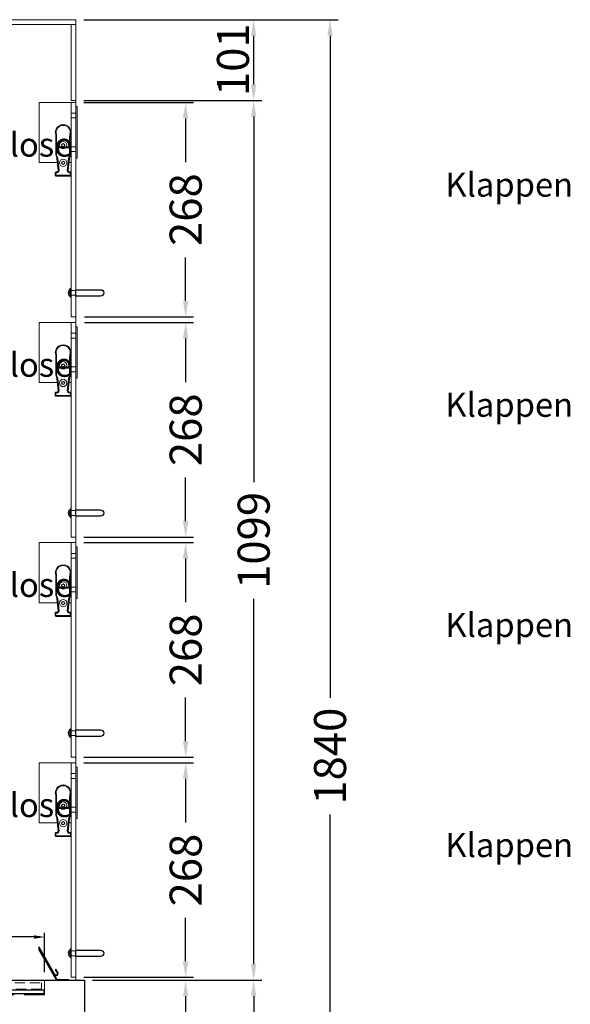
# Model space of a CAD drawing. Units: millimetres. Extents: x -30000 to -1800, y 14000 to 31600.
# Drawn here: x -13626 to -12938, y 18481 to 19711 of the extents above; entities that cross this region are included whole.
import ezdxf

# ---------------------------------------------------------------- set-up
doc = ezdxf.new("R2010")
doc.units = ezdxf.units.MM
doc.header["$LTSCALE"] = 2
doc.header["$PDMODE"] = 34
doc.header["$PDSIZE"] = 5
doc.linetypes.add('AUSGEZOGEN', pattern=[0])
doc.linetypes.add('VERDECKT', pattern=[9.525, 6.35, -3.175])
for name, color, linetype, lineweight in [('A_BEMASSUNG', 1, 'Continuous', 13), ('A_GLAS', 4, 'Continuous', 20), ('A_TEXT', 7, 'Continuous', 20), ('A_VERDECKT', 5, 'VERDECKT', 15), ('A_VOLL', 3, 'Continuous', 30)]:
    doc.layers.add(name, color=color, linetype=linetype, lineweight=lineweight)
doc.styles.add('ARIAL', font='arial.ttf')
doc.styles.add('Arial_0', font='arial.ttf')
doc.dimstyles.new('STANDARD_Bemassung', dxfattribs={"dimtxt": 40, "dimasz": 20, "dimexe": 10, "dimexo": 10, "dimgap": 15, "dimtad": 0, "dimdec": 0, "dimdsep": 46, "dimtxsty": 'ARIAL', "dimcen": 0.09, "dimclrt": 7, "dimazin": 0, "dimtfac": 1, "dimtdec": 0, "dimtmove": 2, "dimatfit": 3, "dimfxl": 1, "dimtolj": 1, "dimtzin": 0, "dimarcsym": 0})
doc.dimstyles.new('STANDARD_klein', dxfattribs={"dimtxt": 30, "dimasz": 10, "dimexe": 5, "dimexo": 10, "dimgap": 5, "dimtad": 0, "dimdec": 0, "dimdsep": 46, "dimtxsty": 'Arial_0', "dimcen": 0.09, "dimclrt": 7, "dimazin": 2, "dimtm": 1e-09, "dimtfac": 1, "dimtdec": 0, "dimtmove": 2, "dimatfit": 3, "dimfxl": 1, "dimtolj": 1, "dimtzin": 0, "dimarcsym": 0})

# ---------------------------------------------------------------- blocks, each defined once
blk = doc.blocks.new('*D50')
at = {"layer": 'A_BEMASSUNG', "color": 0, "lineweight": -2, "transparency": 16777216}
for p, q in [((-14264.6, 18521.3), (-14264.6, 18570.4)), ((-14251.6, 18565.4), (-13967.8, 18565.4)), ((-13607.6, 18565.4), (-13891.4, 18565.4)), ((-13594.6, 18521.3), (-13594.6, 18570.4))]:
    blk.add_line(p, q, dxfattribs=at)
at = {"layer": 'A_BEMASSUNG', "color": 0, "transparency": 16777216}
for points in [[(-14251.6, 18567.5), (-14251.6, 18563.2), (-14264.6, 18565.4)], [(-13607.6, 18567.5), (-13607.6, 18563.2), (-13594.6, 18565.4)]]:
    blk.add_solid(points, dxfattribs=at)
at = {"layer": 'DEFPOINTS', "color": 0, "transparency": 16777216}
for p in [(-13594.6, 18565.4), (-14264.6, 18511.3), (-13594.6, 18511.3)]:
    blk.add_point(p, dxfattribs=at)
at = {"layer": 'A_BEMASSUNG', "color": 7, "transparency": 16777216, "insert": (-13929.6, 18565.4), "char_height": 30, "attachment_point": 5, "style": 'Arial_0'}
blk.add_mtext('\\A1;670', dxfattribs=at)
blk = doc.blocks.new('*D61')
at = {"layer": 'A_BEMASSUNG', "color": 0, "lineweight": -2, "ltscale": 2, "transparency": 16777216}
for p, q in [((-13534.5, 18511.3), (-13408.3, 18511.3)), ((-13418.3, 18491.3), (-13418.3, 18433.5)), ((-13418.3, 18256.3), (-13418.3, 18314.1)), ((-13534.5, 18236.3), (-13408.3, 18236.3))]:
    blk.add_line(p, q, dxfattribs=at)
at = {"layer": 'A_BEMASSUNG', "color": 0, "ltscale": 2, "transparency": 16777216}
for points in [[(-13421.7, 18491.3), (-13415, 18491.3), (-13418.3, 18511.3)], [(-13421.7, 18256.3), (-13415, 18256.3), (-13418.3, 18236.3)]]:
    blk.add_solid(points, dxfattribs=at)
at = {"layer": 'DEFPOINTS', "color": 0, "ltscale": 2, "transparency": 16777216}
for p in [(-13544.5, 18511.3), (-13418.3, 18511.3), (-13544.5, 18236.3)]:
    blk.add_point(p, dxfattribs=at)
at = {"layer": 'A_BEMASSUNG', "color": 7, "ltscale": 2, "transparency": 16777216, "insert": (-13418.3, 18373.8), "char_height": 40, "attachment_point": 5, "rotation": 90, "style": 'ARIAL'}
blk.add_mtext('\\A1;275', dxfattribs=at)
blk = doc.blocks.new('*D63')
at = {"layer": 'A_BEMASSUNG', "color": 0, "lineweight": -2, "ltscale": 2, "transparency": 16777216}
for p, q in [((-13545.5, 19711.3), (-13227.9, 19711.3)), ((-13237.9, 19691.3), (-13237.9, 18864)), ((-13237.9, 17891.3), (-13237.9, 18718.5)), ((-13534.3, 17871.3), (-13227.9, 17871.3))]:
    blk.add_line(p, q, dxfattribs=at)
at = {"layer": 'A_BEMASSUNG', "color": 0, "ltscale": 2, "transparency": 16777216}
for points in [[(-13241.2, 19691.3), (-13234.5, 19691.3), (-13237.9, 19711.3)], [(-13241.2, 17891.3), (-13234.5, 17891.3), (-13237.9, 17871.3)]]:
    blk.add_solid(points, dxfattribs=at)
at = {"layer": 'DEFPOINTS', "color": 0, "ltscale": 2, "transparency": 16777216}
for p in [(-13555.5, 19711.3), (-13237.9, 19711.3), (-13544.3, 17871.3)]:
    blk.add_point(p, dxfattribs=at)
at = {"layer": 'A_BEMASSUNG', "color": 7, "ltscale": 2, "transparency": 16777216, "insert": (-13237.9, 18791.3), "char_height": 40, "attachment_point": 5, "rotation": 90, "style": 'ARIAL'}
blk.add_mtext('\\A1;1840', dxfattribs=at)
blk = doc.blocks.new('*D64')
at = {"layer": 'A_BEMASSUNG', "color": 0, "lineweight": -2, "ltscale": 2, "transparency": 16777216}
for p, q in [((-13545.5, 19608), (-13408.3, 19608)), ((-13418.3, 19588), (-13418.3, 19533.5)), ((-13418.3, 19360), (-13418.3, 19414.4)), ((-13544.5, 19340), (-13408.3, 19340))]:
    blk.add_line(p, q, dxfattribs=at)
at = {"layer": 'A_BEMASSUNG', "color": 0, "ltscale": 2, "transparency": 16777216}
for points in [[(-13421.7, 19588), (-13415, 19588), (-13418.3, 19608)], [(-13421.7, 19360), (-13415, 19360), (-13418.3, 19340)]]:
    blk.add_solid(points, dxfattribs=at)
at = {"layer": 'DEFPOINTS', "color": 0, "ltscale": 2, "transparency": 16777216}
for p in [(-13555.5, 19608), (-13418.3, 19608), (-13554.5, 19340)]:
    blk.add_point(p, dxfattribs=at)
at = {"layer": 'A_BEMASSUNG', "color": 7, "ltscale": 2, "transparency": 16777216, "insert": (-13418.3, 19474), "char_height": 40, "attachment_point": 5, "rotation": 90, "style": 'ARIAL'}
blk.add_mtext('\\A1;268', dxfattribs=at)
blk = doc.blocks.new('*D65')
at = {"layer": 'A_BEMASSUNG', "color": 0, "lineweight": -2, "ltscale": 2, "transparency": 16777216}
for p, q in [((-13544.5, 19333), (-13408.3, 19333)), ((-13418.3, 19313), (-13418.3, 19258.5)), ((-13418.3, 19085), (-13418.3, 19139.4)), ((-13545.5, 19065), (-13408.3, 19065))]:
    blk.add_line(p, q, dxfattribs=at)
at = {"layer": 'A_BEMASSUNG', "color": 0, "ltscale": 2, "transparency": 16777216}
for points in [[(-13421.7, 19313), (-13415, 19313), (-13418.3, 19333)], [(-13421.7, 19085), (-13415, 19085), (-13418.3, 19065)]]:
    blk.add_solid(points, dxfattribs=at)
at = {"layer": 'DEFPOINTS', "color": 0, "ltscale": 2, "transparency": 16777216}
for p in [(-13554.5, 19333), (-13555.5, 19065), (-13418.3, 19065)]:
    blk.add_point(p, dxfattribs=at)
at = {"layer": 'A_BEMASSUNG', "color": 7, "ltscale": 2, "transparency": 16777216, "insert": (-13418.3, 19199), "char_height": 40, "attachment_point": 5, "rotation": 90, "style": 'ARIAL'}
blk.add_mtext('\\A1;268', dxfattribs=at)
blk = doc.blocks.new('*D66')
at = {"layer": 'A_BEMASSUNG', "color": 0, "lineweight": -2, "ltscale": 2, "transparency": 16777216}
for p, q in [((-13545.5, 19058), (-13408.3, 19058)), ((-13418.3, 19038), (-13418.3, 18983.5)), ((-13418.3, 18810), (-13418.3, 18864.4)), ((-13545.5, 18790), (-13408.3, 18790))]:
    blk.add_line(p, q, dxfattribs=at)
at = {"layer": 'A_BEMASSUNG', "color": 0, "ltscale": 2, "transparency": 16777216}
for points in [[(-13421.7, 19038), (-13415, 19038), (-13418.3, 19058)], [(-13421.7, 18810), (-13415, 18810), (-13418.3, 18790)]]:
    blk.add_solid(points, dxfattribs=at)
at = {"layer": 'DEFPOINTS', "color": 0, "ltscale": 2, "transparency": 16777216}
for p in [(-13555.5, 19058), (-13555.5, 18790), (-13418.3, 18790)]:
    blk.add_point(p, dxfattribs=at)
at = {"layer": 'A_BEMASSUNG', "color": 7, "ltscale": 2, "transparency": 16777216, "insert": (-13418.3, 18924), "char_height": 40, "attachment_point": 5, "rotation": 90, "style": 'ARIAL'}
blk.add_mtext('\\A1;268', dxfattribs=at)
blk = doc.blocks.new('*D57')
at = {"layer": 'A_BEMASSUNG', "color": 0, "lineweight": -2, "ltscale": 2, "transparency": 16777216}
for p, q in [((-13545.5, 18783), (-13408.3, 18783)), ((-13418.3, 18763), (-13418.3, 18708.5)), ((-13418.3, 18535), (-13418.3, 18589.4)), ((-13545.5, 18515), (-13408.3, 18515))]:
    blk.add_line(p, q, dxfattribs=at)
at = {"layer": 'A_BEMASSUNG', "color": 0, "ltscale": 2, "transparency": 16777216}
for points in [[(-13421.7, 18763), (-13415, 18763), (-13418.3, 18783)], [(-13421.7, 18535), (-13415, 18535), (-13418.3, 18515)]]:
    blk.add_solid(points, dxfattribs=at)
at = {"layer": 'DEFPOINTS', "color": 0, "ltscale": 2, "transparency": 16777216}
for p in [(-13555.5, 18783), (-13555.5, 18515), (-13418.3, 18515)]:
    blk.add_point(p, dxfattribs=at)
at = {"layer": 'A_BEMASSUNG', "color": 7, "ltscale": 2, "transparency": 16777216, "insert": (-13418.3, 18649), "char_height": 40, "attachment_point": 5, "rotation": 90, "style": 'ARIAL'}
blk.add_mtext('\\A1;268', dxfattribs=at)
blk = doc.blocks.new('*D60')
at = {"layer": 'A_BEMASSUNG', "color": 0, "lineweight": -2, "ltscale": 2, "transparency": 16777216}
for p, q in [((-13534.5, 18511.3), (-13323.3, 18511.3)), ((-13333.3, 18491.3), (-13333.3, 18250.5)), ((-13333.3, 17891.3), (-13333.3, 18132)), ((-13534.3, 17871.3), (-13323.3, 17871.3))]:
    blk.add_line(p, q, dxfattribs=at)
at = {"layer": 'A_BEMASSUNG', "color": 0, "ltscale": 2, "transparency": 16777216}
for points in [[(-13336.7, 18491.3), (-13330, 18491.3), (-13333.3, 18511.3)], [(-13336.7, 17891.3), (-13330, 17891.3), (-13333.3, 17871.3)]]:
    blk.add_solid(points, dxfattribs=at)
at = {"layer": 'DEFPOINTS', "color": 0, "ltscale": 2, "transparency": 16777216}
for p in [(-13544.5, 18511.3), (-13333.3, 18511.3), (-13544.3, 17871.3)]:
    blk.add_point(p, dxfattribs=at)
at = {"layer": 'A_BEMASSUNG', "color": 7, "ltscale": 2, "transparency": 16777216, "insert": (-13333.3, 18191.3), "char_height": 40, "attachment_point": 5, "rotation": 90, "style": 'ARIAL'}
blk.add_mtext('\\A1;640', dxfattribs=at)
blk = doc.blocks.new('*D58')
at = {"layer": 'A_BEMASSUNG', "color": 0, "lineweight": -2, "ltscale": 2, "transparency": 16777216}
for p, q in [((-13545.5, 19610.3), (-13323.3, 19610.3)), ((-13333.3, 19590.3), (-13333.3, 19133.7)), ((-13333.3, 18531.3), (-13333.3, 18987.9)), ((-13534.5, 18511.3), (-13323.3, 18511.3))]:
    blk.add_line(p, q, dxfattribs=at)
at = {"layer": 'A_BEMASSUNG', "color": 0, "ltscale": 2, "transparency": 16777216}
for points in [[(-13336.7, 19590.3), (-13330, 19590.3), (-13333.3, 19610.3)], [(-13336.7, 18531.3), (-13330, 18531.3), (-13333.3, 18511.3)]]:
    blk.add_solid(points, dxfattribs=at)
at = {"layer": 'DEFPOINTS', "color": 0, "ltscale": 2, "transparency": 16777216}
for p in [(-13555.5, 19610.3), (-13333.3, 19610.3), (-13544.5, 18511.3)]:
    blk.add_point(p, dxfattribs=at)
at = {"layer": 'A_BEMASSUNG', "color": 7, "ltscale": 2, "transparency": 16777216, "insert": (-13333.3, 19060.8), "char_height": 40, "attachment_point": 5, "rotation": 90, "style": 'ARIAL'}
blk.add_mtext('\\A1;1099', dxfattribs=at)
blk = doc.blocks.new('*D59')
at = {"layer": 'A_BEMASSUNG', "color": 0, "lineweight": -2, "ltscale": 2, "transparency": 16777216}
for p, q in [((-13545.5, 19711.3), (-13323.3, 19711.3)), ((-13333.3, 19630.3), (-13333.3, 19691.3)), ((-13545.5, 19610.3), (-13323.3, 19610.3))]:
    blk.add_line(p, q, dxfattribs=at)
at = {"layer": 'A_BEMASSUNG', "color": 0, "ltscale": 2, "transparency": 16777216}
for points in [[(-13336.7, 19691.3), (-13330, 19691.3), (-13333.3, 19711.3)], [(-13336.7, 19630.3), (-13330, 19630.3), (-13333.3, 19610.3)]]:
    blk.add_solid(points, dxfattribs=at)
at = {"layer": 'DEFPOINTS', "color": 0, "ltscale": 2, "transparency": 16777216}
for p in [(-13555.5, 19711.3), (-13333.3, 19711.3), (-13555.5, 19610.3)]:
    blk.add_point(p, dxfattribs=at)
at = {"layer": 'A_BEMASSUNG', "color": 7, "ltscale": 2, "transparency": 16777216, "insert": (-13359.2, 19661.3), "char_height": 40, "attachment_point": 5, "rotation": 90, "style": 'ARIAL'}
blk.add_mtext('\\A1;101', dxfattribs=at)

msp = doc.modelspace()

# ---------------------------------------------------------------- linework, layer by layer
at = {"layer": 'A_GLAS'}
for points in [[(-13555.5, 19711.3), (-13555.5, 19705.3), (-14295.5, 19705.3), (-14295.5, 19711.3), (-13555.5, 19711.3)], [(-14222.5, 18511.3), (-13555.5, 18511.3), (-13555.5, 19711.3), (-14222.5, 19711.3)], [(-13561.5, 19608), (-13555.5, 19608), (-13555.5, 19340), (-13561.5, 19340)], [(-13561.5, 19333), (-13555.5, 19333), (-13555.5, 19065), (-13561.5, 19065)], [(-13561.5, 19058), (-13555.5, 19058), (-13555.5, 18790), (-13561.5, 18790)], [(-13561.5, 18783), (-13555.5, 18783), (-13555.5, 18515), (-13561.5, 18515)]]:
    msp.add_lwpolyline(points, close=True, dxfattribs=at)
at = {"layer": 'A_GLAS', "ltscale": 2}
msp.add_lwpolyline([(-13555.5, 19705.3), (-13561.5, 19705.3), (-13561.5, 19610.3), (-13555.5, 19610.3)], close=True, dxfattribs=at)
at = {"layer": 'A_VERDECKT', "ltscale": 0.05}
for p, q in [((-13555.5, 19594.5), (-13561.5, 19594.5)), ((-13555.5, 19588.5), (-13561.5, 19588.5)), ((-13555.5, 19552.5), (-13561.5, 19552.5)), ((-13555.5, 19546.5), (-13561.5, 19546.5)), ((-13555.5, 19373), (-13561.5, 19373)), ((-13555.5, 19367), (-13561.5, 19367)), ((-13555.5, 19319.5), (-13561.5, 19319.5)), ((-13555.5, 19313.5), (-13561.5, 19313.5)), ((-13555.5, 19277.5), (-13561.5, 19277.5)), ((-13555.5, 19271.5), (-13561.5, 19271.5)), ((-13555.5, 19098), (-13561.5, 19098)), ((-13555.5, 19092), (-13561.5, 19092)), ((-13555.5, 19044.5), (-13561.5, 19044.5)), ((-13555.5, 19038.5), (-13561.5, 19038.5)), ((-13555.5, 19002.5), (-13561.5, 19002.5)), ((-13555.5, 18996.5), (-13561.5, 18996.5)), ((-13555.5, 18823), (-13561.5, 18823)), ((-13555.5, 18817), (-13561.5, 18817)), ((-13555.5, 18769.5), (-13561.5, 18769.5)), ((-13555.5, 18763.5), (-13561.5, 18763.5)), ((-13555.5, 18727.5), (-13561.5, 18727.5)), ((-13555.5, 18721.5), (-13561.5, 18721.5)), ((-13555.5, 18548), (-13561.5, 18548)), ((-13555.5, 18542), (-13561.5, 18542))]:
    msp.add_line(p, q, dxfattribs=at)
at = {"layer": 'A_VERDECKT', "ltscale": 2}
msp.add_lwpolyline([(-13594.5, 18511.3), (-13594.5, 18493.3), (-14264.5, 18493.3), (-14264.5, 18511.3)], dxfattribs=at)
at = {"layer": 'A_VERDECKT', "color": 251}
msp.add_lwpolyline([(-13598.6, 18500.3), (-14260.6, 18500.3), (-14260.6, 18508.3), (-13598.6, 18508.3)], close=True, dxfattribs=at)
at = {"layer": 'A_VOLL', "color": 252, "lineweight": 9}
for points in [[(-13564.1, 19533), (-13561.5, 19533), (-13561.5, 19608), (-13601.3, 19608), (-13601.3, 19533), (-13578.6, 19533)], [(-13564.1, 19258), (-13561.5, 19258), (-13561.5, 19333), (-13601.3, 19333), (-13601.3, 19258), (-13578.6, 19258)], [(-13564.1, 18983), (-13561.5, 18983), (-13561.5, 19058), (-13601.3, 19058), (-13601.3, 18983), (-13578.6, 18983)], [(-13564.1, 18708), (-13561.5, 18708), (-13561.5, 18783), (-13601.3, 18783), (-13601.3, 18708), (-13578.6, 18708)]]:
    msp.add_lwpolyline(points, dxfattribs=at)
for points in [[(-13554, 19602.7), (-13555.5, 19602.7), (-13555.5, 19538.3), (-13554, 19538.3)], [(-13554, 19327.7), (-13555.5, 19327.7), (-13555.5, 19263.3), (-13554, 19263.3)], [(-13554, 19052.7), (-13555.5, 19052.7), (-13555.5, 18988.3), (-13554, 18988.3)], [(-13554, 18777.7), (-13555.5, 18777.7), (-13555.5, 18713.3), (-13554, 18713.3)]]:
    msp.add_lwpolyline(points, close=True, dxfattribs=at)
for points in [[(-13580.7, 19567.5, -1.370156), (-13562, 19567.5, 0.077616), (-13562.2, 19565.7), (-13562.2, 19542.5, -0.127166), (-13562.9, 19540, 0.100645), (-13563.6, 19537.8), (-13565.2, 19522.7, 0.445229), (-13563.7, 19521.1), (-13562.7, 19521.1, -0.414214), (-13561.2, 19519.6, 0), (-13561.2, 19517.4, -0.414214), (-13562.7, 19515.9), (-13580, 19515.9), (-13580, 19515.9, -0.414214), (-13581.5, 19517.4, 0), (-13581.5, 19519.6, -0.414214), (-13580, 19521.1), (-13579, 19521.1, 0.445229), (-13577.5, 19522.7), (-13579.1, 19537.8, 0.100645), (-13579.8, 19540, -0.127166), (-13580.5, 19542.5), (-13580.5, 19565.7, 0.077616), (-13580.7, 19567.5, -1.370156), (-13562, 19567.5)], [(-13571.4, 19516.9), (-13562.9, 19516.9, 0.414214), (-13562.3, 19517.5), (-13562.3, 19519.5, 0.414214), (-13562.9, 19520.1), (-13563.8, 19520.1, -0.445229), (-13566.2, 19522.7), (-13564.6, 19537.9, -0.100645), (-13563.8, 19540.5, 0.127166), (-13563.3, 19542.5), (-13563.3, 19565.7, -0.077616), (-13562.9, 19567.8, 0.508168), (-13571.4, 19579.3, 0.508168), (-13579.8, 19567.8, -0.077616), (-13579.5, 19565.7), (-13579.5, 19542.5, 0.127166), (-13578.9, 19540.5, -0.100645), (-13578.1, 19537.9), (-13576.5, 19522.7, -0.445229), (-13578.9, 19520.1), (-13579.9, 19520.1, 0.414214), (-13580.5, 19519.5), (-13580.5, 19517.5, 0.414214), (-13579.9, 19516.9), (-13571.4, 19516.9)], [(-13580.7, 19292.5, -1.370156), (-13562, 19292.5, 0.077616), (-13562.2, 19290.7), (-13562.2, 19267.5, -0.127166), (-13562.9, 19265, 0.100645), (-13563.6, 19262.8), (-13565.2, 19247.7, 0.445229), (-13563.7, 19246.1), (-13562.7, 19246.1, -0.414214), (-13561.2, 19244.6, 0), (-13561.2, 19242.4, -0.414214), (-13562.7, 19240.9), (-13580, 19240.9), (-13580, 19240.9, -0.414214), (-13581.5, 19242.4, 0), (-13581.5, 19244.6, -0.414214), (-13580, 19246.1), (-13579, 19246.1, 0.445229), (-13577.5, 19247.7), (-13579.1, 19262.8, 0.100645), (-13579.8, 19265, -0.127166), (-13580.5, 19267.5), (-13580.5, 19290.7, 0.077616), (-13580.7, 19292.5, -1.370156), (-13562, 19292.5)], [(-13571.4, 19241.9), (-13562.9, 19241.9, 0.414214), (-13562.3, 19242.5), (-13562.3, 19244.5, 0.414214), (-13562.9, 19245.1), (-13563.8, 19245.1, -0.445229), (-13566.2, 19247.7), (-13564.6, 19262.9, -0.100645), (-13563.8, 19265.5, 0.127166), (-13563.3, 19267.5), (-13563.3, 19290.7, -0.077616), (-13562.9, 19292.8, 0.508168), (-13571.4, 19304.3, 0.508168), (-13579.8, 19292.8, -0.077616), (-13579.5, 19290.7), (-13579.5, 19267.5, 0.127166), (-13578.9, 19265.5, -0.100645), (-13578.1, 19262.9), (-13576.5, 19247.7, -0.445229), (-13578.9, 19245.1), (-13579.9, 19245.1, 0.414214), (-13580.5, 19244.5), (-13580.5, 19242.5, 0.414214), (-13579.9, 19241.9), (-13571.4, 19241.9)], [(-13580.7, 19017.5, -1.370156), (-13562, 19017.5, 0.077616), (-13562.2, 19015.7), (-13562.2, 18992.5, -0.127166), (-13562.9, 18990, 0.100645), (-13563.6, 18987.8), (-13565.2, 18972.7, 0.445229), (-13563.7, 18971.1), (-13562.7, 18971.1, -0.414214), (-13561.2, 18969.6, 0), (-13561.2, 18967.4, -0.414214), (-13562.7, 18965.9), (-13580, 18965.9), (-13580, 18965.9, -0.414214), (-13581.5, 18967.4, 0), (-13581.5, 18969.6, -0.414214), (-13580, 18971.1), (-13579, 18971.1, 0.445229), (-13577.5, 18972.7), (-13579.1, 18987.8, 0.100645), (-13579.8, 18990, -0.127166), (-13580.5, 18992.5), (-13580.5, 19015.7, 0.077616), (-13580.7, 19017.5, -1.370156), (-13562, 19017.5)], [(-13571.4, 18966.9), (-13562.9, 18966.9, 0.414214), (-13562.3, 18967.5), (-13562.3, 18969.5, 0.414214), (-13562.9, 18970.1), (-13563.8, 18970.1, -0.445229), (-13566.2, 18972.7), (-13564.6, 18987.9, -0.100645), (-13563.8, 18990.5, 0.127166), (-13563.3, 18992.5), (-13563.3, 19015.7, -0.077616), (-13562.9, 19017.8, 0.508168), (-13571.4, 19029.3, 0.508168), (-13579.8, 19017.8, -0.077616), (-13579.5, 19015.7), (-13579.5, 18992.5, 0.127166), (-13578.9, 18990.5, -0.100645), (-13578.1, 18987.9), (-13576.5, 18972.7, -0.445229), (-13578.9, 18970.1), (-13579.9, 18970.1, 0.414214), (-13580.5, 18969.5), (-13580.5, 18967.5, 0.414214), (-13579.9, 18966.9), (-13571.4, 18966.9)], [(-13580.7, 18742.5, -1.370156), (-13562, 18742.5, 0.077616), (-13562.2, 18740.7), (-13562.2, 18717.5, -0.127166), (-13562.9, 18715, 0.100645), (-13563.6, 18712.8), (-13565.2, 18697.7, 0.445229), (-13563.7, 18696.1), (-13562.7, 18696.1, -0.414214), (-13561.2, 18694.6, 0), (-13561.2, 18692.4, -0.414214), (-13562.7, 18690.9), (-13580, 18690.9), (-13580, 18690.9, -0.414214), (-13581.5, 18692.4, 0), (-13581.5, 18694.6, -0.414214), (-13580, 18696.1), (-13579, 18696.1, 0.445229), (-13577.5, 18697.7), (-13579.1, 18712.8, 0.100645), (-13579.8, 18715, -0.127166), (-13580.5, 18717.5), (-13580.5, 18740.7, 0.077616), (-13580.7, 18742.5, -1.370156), (-13562, 18742.5)], [(-13571.4, 18691.9), (-13562.9, 18691.9, 0.414214), (-13562.3, 18692.5), (-13562.3, 18694.5, 0.414214), (-13562.9, 18695.1), (-13563.8, 18695.1, -0.445229), (-13566.2, 18697.7), (-13564.6, 18712.9, -0.100645), (-13563.8, 18715.5, 0.127166), (-13563.3, 18717.5), (-13563.3, 18740.7, -0.077616), (-13562.9, 18742.8, 0.508168), (-13571.4, 18754.3, 0.508168), (-13579.8, 18742.8, -0.077616), (-13579.5, 18740.7), (-13579.5, 18717.5, 0.127166), (-13578.9, 18715.5, -0.100645), (-13578.1, 18712.9), (-13576.5, 18697.7, -0.445229), (-13578.9, 18695.1), (-13579.9, 18695.1, 0.414214), (-13580.5, 18694.5), (-13580.5, 18692.5, 0.414214), (-13579.9, 18691.9), (-13571.4, 18691.9)]]:
    msp.add_lwpolyline(points, format="xyb", dxfattribs=at)
at = {"layer": 'A_VOLL', "color": 252}
for points in [[(-13563.7, 19370.6), (-13564.6, 19370.6, -0.162163), (-13562.8, 19374.9, -0.690344), (-13562.5, 19374.7), (-13562.5, 19365.2, -0.690384), (-13562.8, 19365.1, -0.162163), (-13564.6, 19369.4), (-13563.7, 19369.4), (-13563.7, 19370.6)], [(-13563.7, 19095.6), (-13564.6, 19095.6, -0.162163), (-13562.8, 19099.9, -0.690344), (-13562.5, 19099.7), (-13562.5, 19090.2, -0.690384), (-13562.8, 19090.1, -0.162163), (-13564.6, 19094.4), (-13563.7, 19094.4), (-13563.7, 19095.6)], [(-13563.7, 18820.6), (-13564.6, 18820.6, -0.162163), (-13562.8, 18824.9, -0.690344), (-13562.5, 18824.7), (-13562.5, 18815.2, -0.690384), (-13562.8, 18815.1, -0.162163), (-13564.6, 18819.4), (-13563.7, 18819.4), (-13563.7, 18820.6)], [(-13563.7, 18545.6), (-13564.6, 18545.6, -0.162163), (-13562.8, 18549.9, -0.690344), (-13562.5, 18549.7), (-13562.5, 18540.2, -0.690384), (-13562.8, 18540.1, -0.162163), (-13564.6, 18544.4), (-13563.7, 18544.4), (-13563.7, 18545.6)]]:
    msp.add_lwpolyline(points, format="xyb", close=True, dxfattribs=at)
for points in [[(-13561.5, 19375), (-13562.5, 19375), (-13562.5, 19365), (-13561.5, 19365)], [(-13561.5, 19100), (-13562.5, 19100), (-13562.5, 19090), (-13561.5, 19090)], [(-13561.5, 18825), (-13562.5, 18825), (-13562.5, 18815), (-13561.5, 18815)], [(-13561.5, 18550), (-13562.5, 18550), (-13562.5, 18540), (-13561.5, 18540)]]:
    msp.add_lwpolyline(points, close=True, dxfattribs=at)
for points in [[(-13555.5, 19374), (-13524.5, 19374, -1), (-13524.5, 19366), (-13555.5, 19366), (-13555.5, 19374)], [(-13555.5, 19099), (-13524.5, 19099, -1), (-13524.5, 19091), (-13555.5, 19091), (-13555.5, 19099)], [(-13555.5, 18824), (-13524.5, 18824, -1), (-13524.5, 18816), (-13555.5, 18816), (-13555.5, 18824)], [(-13555.5, 18549), (-13524.5, 18549, -1), (-13524.5, 18541), (-13555.5, 18541), (-13555.5, 18549)]]:
    msp.add_lwpolyline(points, format="xyb", dxfattribs=at)
at = {"layer": 'A_VOLL', "color": 215, "linetype": 'AUSGEZOGEN', "lineweight": 15}
msp.add_lwpolyline([(-13602.1, 18552.5), (-13582.1, 18517.8, 0.8), (-13577.8, 18520.3), (-13580.5, 18525.1), (-13581.4, 18524.6), (-13578.6, 18519.8, -0.666667), (-13581.2, 18518.3), (-13601.2, 18553), (-13602.1, 18552.5)], format="xyb", dxfattribs=at)
at = {"layer": 'A_VOLL', "color": 201, "linetype": 'AUSGEZOGEN', "lineweight": 15, "flags": 128}
msp.add_lwpolyline([(-13601.1, 18550.7), (-13578.9, 18512.3), (-13564.5, 18512.3), (-13564.5, 18511.3), (-13579.5, 18511.3), (-13602, 18550.2)], close=True, dxfattribs=at)
at = {"layer": 'A_VOLL'}
msp.add_lwpolyline([(-13544.5, 18236.3), (-14222.5, 18236.3), (-14222.5, 18511.3), (-13544.5, 18511.3)], close=True, dxfattribs=at)
at = {"layer": 'A_VOLL', "color": 20}
msp.add_lwpolyline([(-13595.6, 18494.3), (-14263.6, 18494.3), (-14263.6, 18499.3), (-13595.6, 18499.3)], close=True, dxfattribs=at)
at = {"layer": 'A_VOLL', "color": 252, "lineweight": 9}
for centre, radius in [((-13571.4, 19554.5), 4.6), ((-13571.4, 19554.5), 2), ((-13571.4, 19554.5), 1.62), ((-13571.4, 19532.5), 4.6), ((-13571.4, 19532.5), 2), ((-13571.4, 19532.5), 1.62), ((-13571.4, 19279.5), 4.6), ((-13571.4, 19279.5), 2), ((-13571.4, 19279.5), 1.62), ((-13571.4, 19257.5), 4.6), ((-13571.4, 19257.5), 2), ((-13571.4, 19257.5), 1.62), ((-13571.4, 19004.5), 4.6), ((-13571.4, 19004.5), 2), ((-13571.4, 19004.5), 1.62), ((-13571.4, 18982.5), 4.6), ((-13571.4, 18982.5), 2), ((-13571.4, 18982.5), 1.62), ((-13571.4, 18729.5), 4.6), ((-13571.4, 18729.5), 2), ((-13571.4, 18729.5), 1.62), ((-13571.4, 18707.5), 4.6), ((-13571.4, 18707.5), 2), ((-13571.4, 18707.5), 1.62)]:
    msp.add_circle(centre, radius, dxfattribs=at)

# ---------------------------------------------------------------- texts
at = {"layer": 'A_TEXT', "color": 143, "ltscale": 2, "char_height": 30, "width": 271.8, "attachment_point": 1, "style": 'ARIAL'}
for insert in [(-14952.9, 19570.2), (-14952.9, 19295.2), (-14952.9, 19020.2), (-14952.9, 18745.2)]:
    msp.add_mtext('\\pi39.88378;Soft-Close \\P\\pi61.9745;Klappen', dxfattribs=dict(at, insert=insert))

# ---------------------------------------------------------------- dimensions: what is measured, and where the dimension line sits
at = {"layer": 'A_BEMASSUNG', "ltscale": 2}
for base, p1, p2, picture, middle in [((-13237.9, 19711.3), (-13544.3, 17871.3), (-13555.5, 19711.3), '*D63', (-13237.9, 18791.3)), ((-13333.3, 19610.3), (-13544.5, 18511.3), (-13555.5, 19610.3), '*D58', (-13333.3, 19060.8)), ((-13418.3, 19608), (-13554.5, 19340), (-13555.5, 19608), '*D64', (-13418.3, 19474)), ((-13418.3, 19065), (-13554.5, 19333), (-13555.5, 19065), '*D65', (-13418.3, 19199)), ((-13418.3, 18790), (-13555.5, 19058), (-13555.5, 18790), '*D66', (-13418.3, 18924)), ((-13418.3, 18515), (-13555.5, 18783), (-13555.5, 18515), '*D57', (-13418.3, 18649)), ((-13418.3, 18511.3), (-13544.5, 18236.3), (-13544.5, 18511.3), '*D61', (-13418.3, 18373.8)), ((-13333.3, 18511.3), (-13544.3, 17871.3), (-13544.5, 18511.3), '*D60', (-13333.3, 18191.3))]:
    dim = msp.add_linear_dim(base=base, p1=p1, p2=p2, angle=90, dimstyle='STANDARD_Bemassung', dxfattribs=at)
    dim.commit()
    dim.dimension.update_dxf_attribs({"geometry": picture, "text_midpoint": middle})
dim = msp.add_linear_dim(base=(-13333.3, 19711.3), p1=(-13555.5, 19610.3), p2=(-13555.5, 19711.3), angle=90, dimstyle='STANDARD_Bemassung', dxfattribs=at)
dim.commit()
dim.dimension.update_dxf_attribs({"geometry": '*D59', "text_midpoint": (-13359.2, 19661.3), "dimtype": 160})
at = {"layer": 'A_BEMASSUNG'}
dim = msp.add_linear_dim(base=(-13594.6, 18565.4), p1=(-14264.6, 18511.3), p2=(-13594.6, 18511.3), dimstyle='STANDARD_klein', override={"dimasz": 13}, dxfattribs=at)
dim.commit()
dim.dimension.update_dxf_attribs({"geometry": '*D50', "text_midpoint": (-13929.6, 18565.4)})

doc.saveas('drawing.dxf')
